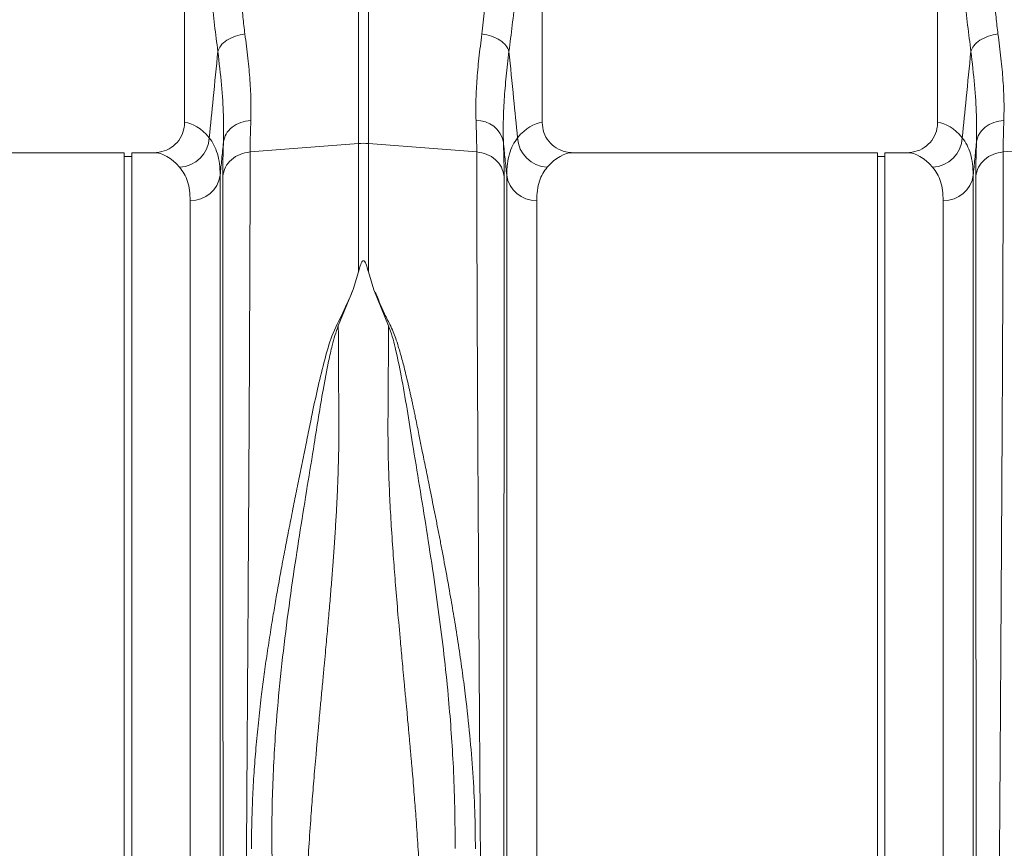
# Model space of a CAD drawing. Units: millimetres. Extents: x 383 to 4616, y 346 to 2118.
# Drawn here: x 2532 to 2793, y 780 to 1001 of the extents above; entities that cross this region are included whole.
import ezdxf

# ---------------------------------------------------------------- set-up
doc = ezdxf.new("R2010")
doc.units = ezdxf.units.MM
doc.layers.add('ACO 10', color=10, linetype='Continuous')

# ---------------------------------------------------------------- blocks, each defined once
blk = doc.blocks.new('view')
at = {"layer": 'ACO 10', "linetype": 'Continuous', "lineweight": 20}
for p, q in [((217.948, 55.3), (217.948, 37.399)), ((236.948, 37.399), (236.948, 55.3)), ((257.948, 55.3), (257.948, 37.399)), ((227.187, 36.29), (227.187, 49.266)), ((227.709, 49.266), (227.709, 36.29)), ((221.43, 35.842), (227.187, 36.29)), ((227.187, 29.464), (227.187, 36.29)), ((227.709, 36.29), (227.709, 29.464)), ((233.466, 35.842), (227.709, 36.29)), ((261.43, 35.842), (267.187, 36.29)), ((214.748, 35.8), (198.573, 35.8)), ((214.748, 0), (214.748, 35.8)), ((215.148, 35.6), (214.748, 35.6)), ((216.323, 35.8), (215.148, 35.8)), ((215.148, 0), (215.148, 35.8)), ((254.748, 35.8), (238.573, 35.8)), ((254.748, 0), (254.748, 35.8)), ((255.148, 35.6), (254.748, 35.6)), ((256.323, 35.8), (255.148, 35.8)), ((255.148, 0), (255.148, 35.8)), ((219.839, 34.612), (219.839, -37.261)), ((235.057, -37.261), (235.057, 34.612)), ((259.839, 34.612), (259.839, -37.261)), ((218.245, -35.8), (218.245, 33.255)), ((236.651, 33.255), (236.651, -35.8)), ((258.245, -35.8), (258.245, 33.255)), ((227.187, 29.464), (226.903, 28.524)), ((227.709, 29.464), (227.995, 28.52)), ((226.903, 28.524), (226.114, 26.606)), ((228.782, 26.606), (227.995, 28.52)), ((214.748, -35.8), (214.748, 0)), ((215.148, -35.8), (215.148, 0)), ((254.748, -35.8), (254.748, 0)), ((255.148, -35.8), (255.148, 0))]:
    blk.add_line(p, q, dxfattribs=at)
for centre, radius, start, end in [((233.463, 36.07), 1.45, 11.5548, 91.3339), ((217.621, 36.669), 1.64, 272.1838, 357.4488), ((227.448, 32.931), 3.369, 85.5486, 94.4514), ((237.275, 36.669), 1.64, 182.5512, 267.8163), ((257.621, 36.669), 1.64, 272.1837, 357.4489), ((218.294, 34.813), 1.558, 268.2179, 352.591), ((236.602, 34.813), 1.558, 187.409, 271.7821), ((258.294, 34.813), 1.558, 268.2181, 352.5908)]:
    blk.add_arc(centre, radius, start, end, dxfattribs=at)
for centre, major_axis, ratio, start_param, end_param in [((217.899, 0), (0, 37.4), 0.176327, 6.075507, 6.275756), ((236.997, 0), (0, 37.4), 0.176327, 0.007429, 0.207679), ((257.899, 0), (0, 37.4), 0.176327, 6.075507, 6.275756), ((216.323, 0), (0, 35.8), 0.184208, 6.075507, 6.283185), ((238.573, 0), (0, 35.8), 0.184208, 0, 0.207679), ((256.323, 0), (0, 35.8), 0.184208, 6.075507, 6.283185)]:
    blk.add_ellipse(centre, major_axis=major_axis, ratio=ratio, start_param=start_param, end_param=end_param, dxfattribs=at)
for points, knots in [([(219.716, 41.183), (219.657, 41.645), (219.541, 42.564), (219.38, 44.004), (219.238, 45.506), (219.118, 47.054), (219.063, 48.127), (219.037, 48.649)], [0, 0, 0, 0, 0.202617, 0.402068, 0.604768, 0.807848, 1, 1, 1, 1]), ([(220.832, 49.131), (220.846, 48.801), (220.876, 48.086), (220.898, 47.033), (220.92, 45.986), (220.938, 44.969), (220.979, 43.978), (221.042, 43.011), (221.116, 42.409), (221.152, 42.113)], [0, 0, 0, 0, 0.131555, 0.284699, 0.427391, 0.565191, 0.715043, 0.859848, 1, 1, 1, 1]), ([(233.744, 42.113), (233.793, 42.532), (233.889, 43.363), (233.949, 44.728), (233.985, 46.15), (234.003, 47.632), (234.044, 48.632), (234.064, 49.131)], [0, 0, 0, 0, 0.197405, 0.391324, 0.601141, 0.800823, 1, 1, 1, 1]), ([(235.859, 48.649), (235.833, 48.128), (235.778, 47.055), (235.658, 45.506), (235.516, 44.004), (235.355, 42.564), (235.239, 41.646), (235.18, 41.183)], [0, 0, 0, 0, 0.192143, 0.395226, 0.597912, 0.797375, 1, 1, 1, 1]), ([(259.716, 41.183), (259.657, 41.645), (259.541, 42.564), (259.38, 44.004), (259.238, 45.506), (259.118, 47.054), (259.063, 48.127), (259.037, 48.649)], [0, 0, 0, 0, 0.202617, 0.402068, 0.604768, 0.807848, 1, 1, 1, 1]), ([(260.832, 49.131), (260.846, 48.801), (260.876, 48.086), (260.898, 47.033), (260.92, 45.986), (260.938, 44.969), (260.979, 43.978), (261.042, 43.011), (261.116, 42.409), (261.152, 42.113)], [0, 0, 0, 0, 0.1315551, 0.2846988, 0.4273914, 0.5651906, 0.7150429, 0.8598485, 1, 1, 1, 1]), ([(221.152, 42.113), (220.981, 42.08), (220.629, 42.012), (220.177, 41.787), (219.84, 41.5), (219.756, 41.287), (219.716, 41.183)], [0, 0, 0, 0, 0.242826, 0.5, 0.757175, 1, 1, 1, 1]), ([(221.152, 42.113), (221.209, 41.677), (221.322, 40.819), (221.429, 39.626), (221.486, 38.514), (221.473, 37.849), (221.467, 37.52)], [0, 0, 0, 0, 0.253768, 0.498353, 0.751566, 1, 1, 1, 1]), ([(233.429, 37.52), (233.423, 37.846), (233.41, 38.499), (233.466, 39.609), (233.572, 40.805), (233.687, 41.677), (233.744, 42.113)], [0, 0, 0, 0, 0.246455, 0.492915, 0.746452, 1, 1, 1, 1]), ([(233.744, 42.113), (233.92, 42.079), (234.272, 42.01), (234.718, 41.787), (235.054, 41.504), (235.138, 41.29), (235.18, 41.183)], [0, 0, 0, 0, 0.250001, 0.500001, 0.75, 1, 1, 1, 1]), ([(261.152, 42.113), (260.981, 42.08), (260.629, 42.012), (260.177, 41.787), (259.84, 41.5), (259.756, 41.287), (259.716, 41.183)], [0, 0, 0, 0, 0.242826, 0.499999, 0.757174, 1, 1, 1, 1]), ([(261.152, 42.113), (261.209, 41.677), (261.322, 40.819), (261.429, 39.626), (261.486, 38.514), (261.473, 37.849), (261.467, 37.52)], [0, 0, 0, 0, 0.253768, 0.498353, 0.751566, 1, 1, 1, 1]), ([(219.259, 36.596), (219.329, 37.297), (219.481, 38.827), (219.633, 40.355), (219.716, 41.183)], [0, 0, 0, 0, 0.45851, 1, 1, 1, 1]), ([(220.012, 36.36), (220.018, 36.826), (220.03, 37.758), (219.924, 39.379), (219.785, 40.58), (219.716, 41.183)], [0, 0, 0, 0, 0.332206, 0.664503, 1, 1, 1, 1]), ([(235.18, 41.183), (235.127, 40.737), (235.022, 39.845), (234.92, 38.597), (234.864, 37.416), (234.877, 36.712), (234.884, 36.36)], [0, 0, 0, 0, 0.246405, 0.492798, 0.746402, 1, 1, 1, 1]), ([(235.18, 41.183), (235.263, 40.355), (235.415, 38.827), (235.567, 37.297), (235.637, 36.596)], [0, 0, 0, 0, 0.5414898, 1, 1, 1, 1]), ([(259.259, 36.596), (259.329, 37.297), (259.481, 38.827), (259.633, 40.355), (259.716, 41.183)], [0, 0, 0, 0, 0.4585102, 1, 1, 1, 1]), ([(260.012, 36.36), (260.018, 36.826), (260.03, 37.758), (259.924, 39.379), (259.785, 40.58), (259.716, 41.183)], [0, 0, 0, 0, 0.332206, 0.664503, 1, 1, 1, 1]), ([(216.323, 35.8), (216.508, 35.818), (216.878, 35.854), (217.37, 36.137), (217.737, 36.552), (217.923, 37), (217.941, 37.289), (217.948, 37.399)], [0, 0, 0, 0, 0.219115, 0.43829, 0.655704, 0.869685, 1, 1, 1, 1]), ([(220.012, 36.36), (220.047, 36.509), (220.116, 36.806), (220.453, 37.174), (220.914, 37.441), (221.283, 37.493), (221.467, 37.52)], [0, 0, 0, 0, 0.25, 0.5, 0.75, 1, 1, 1, 1]), ([(221.467, 37.52), (221.456, 37.214), (221.435, 36.601), (221.431, 36.095), (221.43, 35.842)], [0, 0, 0, 0, 0.498408, 1, 1, 1, 1]), ([(233.466, 35.842), (233.465, 36.094), (233.461, 36.599), (233.44, 37.212), (233.429, 37.52)], [0, 0, 0, 0, 0.498406, 1, 1, 1, 1]), ([(236.948, 37.399), (236.966, 37.221), (237.001, 36.866), (237.274, 36.392), (237.677, 36.03), (238.135, 35.83), (238.445, 35.809), (238.573, 35.8)], [0, 0, 0, 0, 0.2105212, 0.4209961, 0.632792, 0.8477408, 1, 1, 1, 1]), ([(256.323, 35.8), (256.508, 35.818), (256.878, 35.854), (257.37, 36.137), (257.737, 36.552), (257.923, 37), (257.941, 37.289), (257.948, 37.399)], [0, 0, 0, 0, 0.219115, 0.43829, 0.655705, 0.869685, 1, 1, 1, 1]), ([(260.012, 36.36), (260.047, 36.509), (260.116, 36.806), (260.453, 37.174), (260.914, 37.441), (261.283, 37.493), (261.467, 37.52)], [0, 0, 0, 0, 0.2500002, 0.5000011, 0.7500016, 1, 1, 1, 1]), ([(261.467, 37.52), (261.456, 37.214), (261.435, 36.601), (261.431, 36.095), (261.43, 35.842)], [0, 0, 0, 0, 0.498408, 1, 1, 1, 1]), ([(219.259, 36.596), (219.347, 36.471), (219.523, 36.219), (219.701, 35.754), (219.818, 35.227), (219.832, 34.817), (219.839, 34.612)], [0, 0, 0, 0, 0.248259, 0.496511, 0.748258, 1, 1, 1, 1]), ([(220.012, 36.36), (219.983, 36.062), (219.925, 35.479), (219.867, 34.897), (219.839, 34.612)], [0, 0, 0, 0, 0.512107, 1, 1, 1, 1]), ([(219.975, 34.547), (219.977, 34.82), (219.98, 35.366), (220.002, 36.028), (220.012, 36.36)], [0, 0, 0, 0, 0.498431, 1, 1, 1, 1]), ([(234.884, 36.36), (234.894, 36.03), (234.916, 35.368), (234.919, 34.822), (234.921, 34.547)], [0, 0, 0, 0, 0.498431, 1, 1, 1, 1]), ([(235.057, 34.612), (235.029, 34.897), (234.971, 35.479), (234.913, 36.062), (234.884, 36.36)], [0, 0, 0, 0, 0.487893, 1, 1, 1, 1]), ([(235.057, 34.612), (235.064, 34.814), (235.078, 35.219), (235.192, 35.744), (235.37, 36.214), (235.548, 36.469), (235.637, 36.596)], [0, 0, 0, 0, 0.2482175, 0.4964389, 0.748216, 1, 1, 1, 1]), ([(259.259, 36.596), (259.347, 36.471), (259.523, 36.219), (259.701, 35.754), (259.818, 35.227), (259.832, 34.817), (259.839, 34.612)], [0, 0, 0, 0, 0.248259, 0.496511, 0.748258, 1, 1, 1, 1]), ([(260.012, 36.36), (259.983, 36.062), (259.925, 35.479), (259.867, 34.897), (259.839, 34.612)], [0, 0, 0, 0, 0.5121068, 1, 1, 1, 1]), ([(259.975, 34.547), (259.977, 34.82), (259.98, 35.366), (260.002, 36.028), (260.012, 36.36)], [0, 0, 0, 0, 0.498431, 1, 1, 1, 1]), ([(219.975, 34.547), (220.01, 34.711), (220.081, 35.039), (220.417, 35.449), (220.878, 35.748), (221.246, 35.811), (221.43, 35.842)], [0, 0, 0, 0, 0.25, 0.5, 0.75, 1, 1, 1, 1]), ([(221.43, 35.842), (221.43, 35.464), (221.429, 34.698), (221.427, 33.37), (221.423, 31.888), (221.418, 30.237), (221.411, 28.459), (221.402, 26.563), (221.393, 24.562), (221.384, 22.664), (221.374, 20.918), (221.368, 19.769), (221.364, 19.003), (221.362, 18.643), (221.36, 18.279), (221.358, 17.912), (221.356, 17.543), (221.354, 17.17), (221.349, 16.376), (221.341, 15.086), (221.33, 13.215), (221.317, 11.123), (221.302, 8.806), (221.287, 6.42), (221.271, 3.994), (221.255, 1.556), (221.238, -1.024), (221.219, -3.736), (221.2, -6.565), (221.179, -9.452), (221.159, -12.288), (221.139, -14.974), (221.121, -17.46), (221.103, -19.747), (221.087, -21.837), (221.072, -23.805), (221.057, -25.639), (221.043, -27.328), (221.032, -28.663), (221.023, -29.703), (221.018, -30.308), (221.015, -30.679), (221.013, -30.843), (221.012, -31.004), (221.01, -31.161), (221.009, -31.315), (221.008, -31.465), (221.002, -32.164), (220.992, -33.343), (220.979, -34.857), (220.967, -36.175), (220.957, -37.299), (220.949, -38.232), (220.941, -38.981), (220.936, -39.55), (220.932, -39.945), (220.929, -40.186), (220.928, -40.215), (220.928, -40.23)], [0, 0, 0, 0, 0.022405, 0.045389, 0.068952, 0.093095, 0.117817, 0.141414, 0.165516, 0.190121, 0.206639, 0.223377, 0.227165, 0.230963, 0.234774, 0.238595, 0.242427, 0.24627, 0.250124, 0.266905, 0.285514, 0.305951, 0.328216, 0.352308, 0.373781, 0.396523, 0.420534, 0.445813, 0.47236, 0.500174, 0.528029, 0.554606, 0.579906, 0.603929, 0.626674, 0.648141, 0.670669, 0.691594, 0.710917, 0.722794, 0.733973, 0.736387, 0.738765, 0.741109, 0.743417, 0.74569, 0.747928, 0.750131, 0.777154, 0.803724, 0.829842, 0.855507, 0.88072, 0.90548, 0.929788, 0.953644, 0.977048, 1, 1, 1, 1]), ([(233.968, -40.23), (233.968, -40.215), (233.967, -40.186), (233.964, -39.945), (233.96, -39.55), (233.955, -38.981), (233.948, -38.249), (233.939, -37.364), (233.93, -36.333), (233.921, -35.272), (233.912, -34.239), (233.906, -33.53), (233.902, -33.046), (233.9, -32.817), (233.898, -32.584), (233.896, -32.347), (233.894, -32.106), (233.892, -31.861), (233.887, -31.328), (233.879, -30.44), (233.868, -29.102), (233.855, -27.548), (233.84, -25.762), (233.825, -23.851), (233.809, -21.837), (233.793, -19.747), (233.776, -17.46), (233.757, -14.974), (233.737, -12.288), (233.717, -9.452), (233.696, -6.565), (233.677, -3.736), (233.658, -1.024), (233.641, 1.556), (233.625, 3.993), (233.61, 6.364), (233.595, 8.651), (233.581, 10.834), (233.57, 12.621), (233.561, 14.054), (233.556, 14.906), (233.552, 15.436), (233.551, 15.673), (233.55, 15.905), (233.548, 16.133), (233.547, 16.358), (233.546, 16.578), (233.54, 17.623), (233.53, 19.442), (233.516, 21.935), (233.504, 24.264), (233.494, 26.426), (233.486, 28.417), (233.479, 30.237), (233.473, 31.888), (233.469, 33.37), (233.467, 34.698), (233.466, 35.464), (233.466, 35.842)], [0, 0, 0, 0, 0.022952, 0.046356, 0.070211, 0.09452, 0.11928, 0.142798, 0.166711, 0.191018, 0.207278, 0.22371, 0.227423, 0.231144, 0.234874, 0.238613, 0.24236, 0.246116, 0.249881, 0.266601, 0.285159, 0.305555, 0.327791, 0.351865, 0.373333, 0.396078, 0.420101, 0.445401, 0.471978, 0.499834, 0.527648, 0.554195, 0.579473, 0.603484, 0.626226, 0.647699, 0.670242, 0.691194, 0.710553, 0.722459, 0.73367, 0.736092, 0.738479, 0.740831, 0.743147, 0.745429, 0.747676, 0.749888, 0.777504, 0.804542, 0.831001, 0.856881, 0.882182, 0.906904, 0.931047, 0.954611, 0.977595, 1, 1, 1, 1]), ([(233.466, 35.842), (233.65, 35.811), (234.018, 35.748), (234.479, 35.449), (234.815, 35.039), (234.886, 34.711), (234.921, 34.547)], [0, 0, 0, 0, 0.25, 0.5, 0.75, 1, 1, 1, 1]), ([(259.975, 34.547), (260.01, 34.711), (260.081, 35.039), (260.417, 35.449), (260.878, 35.748), (261.246, 35.811), (261.43, 35.842)], [0, 0, 0, 0, 0.25, 0.5, 0.75, 1, 1, 1, 1]), ([(261.43, 35.842), (261.43, 35.464), (261.429, 34.698), (261.427, 33.37), (261.423, 31.888), (261.418, 30.237), (261.411, 28.459), (261.402, 26.563), (261.393, 24.562), (261.384, 22.664), (261.374, 20.918), (261.368, 19.769), (261.364, 19.003), (261.362, 18.643), (261.36, 18.279), (261.358, 17.912), (261.356, 17.543), (261.354, 17.17), (261.349, 16.376), (261.341, 15.086), (261.33, 13.215), (261.317, 11.123), (261.302, 8.806), (261.287, 6.42), (261.271, 3.994), (261.255, 1.556), (261.238, -1.024), (261.219, -3.736), (261.2, -6.565), (261.179, -9.452), (261.159, -12.288), (261.139, -14.974), (261.121, -17.46), (261.103, -19.747), (261.087, -21.837), (261.072, -23.805), (261.057, -25.639), (261.043, -27.328), (261.032, -28.663), (261.023, -29.703), (261.018, -30.308), (261.015, -30.679), (261.013, -30.843), (261.012, -31.004), (261.01, -31.161), (261.009, -31.315), (261.008, -31.465), (261.002, -32.164), (260.992, -33.343), (260.979, -34.857), (260.967, -36.175), (260.957, -37.299), (260.949, -38.232), (260.941, -38.981), (260.936, -39.55), (260.932, -39.945), (260.929, -40.186), (260.928, -40.215), (260.928, -40.23)], [0, 0, 0, 0, 0.022405, 0.045389, 0.068952, 0.093095, 0.117817, 0.141414, 0.165516, 0.190121, 0.206639, 0.223377, 0.227165, 0.230963, 0.234774, 0.238595, 0.242427, 0.24627, 0.250124, 0.266905, 0.285514, 0.305951, 0.328216, 0.352308, 0.373781, 0.396523, 0.420534, 0.445813, 0.47236, 0.500174, 0.528029, 0.554606, 0.579906, 0.603929, 0.626674, 0.648141, 0.670669, 0.691594, 0.710917, 0.722794, 0.733973, 0.736387, 0.738765, 0.741109, 0.743417, 0.74569, 0.747928, 0.750131, 0.777154, 0.803724, 0.829842, 0.855507, 0.88072, 0.90548, 0.929788, 0.953644, 0.977048, 1, 1, 1, 1]), ([(218.245, 33.255), (218.238, 33.439), (218.224, 33.805), (218.113, 34.278), (217.941, 34.696), (217.769, 34.919), (217.683, 35.031)], [0, 0, 0, 0, 0.24806, 0.496124, 0.748058, 1, 1, 1, 1]), ([(220.019, -39.321), (220.019, -39.307), (220.019, -39.28), (220.019, -39.071), (220.019, -38.756), (220.018, -38.331), (220.018, -37.776), (220.017, -37.046), (220.016, -36.125), (220.016, -35.052), (220.015, -34.01), (220.014, -33.051), (220.013, -32.243), (220.013, -31.662), (220.013, -31.336), (220.013, -31.236), (220.013, -31.135), (220.012, -31.034), (220.012, -30.932), (220.012, -30.412), (220.011, -29.487), (220.01, -28.152), (220.009, -26.92), (220.009, -25.816), (220.008, -24.951), (220.008, -24.309), (220.007, -23.953), (220.007, -23.734), (220.007, -23.633), (220.007, -23.537), (220.007, -23.445), (220.007, -23.34), (220.007, -22.851), (220.006, -21.977), (220.005, -20.441), (220.004, -18.635), (220.002, -16.568), (220.001, -14.578), (220, -12.681), (219.998, -10.89), (219.997, -9.25), (219.996, -7.67), (219.995, -6.052), (219.994, -4.256), (219.993, -2.285), (219.992, -0.207), (219.99, 1.83), (219.989, 3.458), (219.989, 4.687), (219.988, 5.607), (219.988, 6.523), (219.987, 7.435), (219.987, 8.243), (219.986, 8.843), (219.986, 9.297), (219.986, 9.761), (219.985, 10.399), (219.985, 11.209), (219.984, 12.137), (219.984, 13.168), (219.983, 13.973), (219.983, 14.553), (219.983, 14.873), (219.983, 15.2), (219.983, 15.535), (219.982, 15.877), (219.982, 16.937), (219.981, 18.671), (219.98, 20.993), (219.979, 23.187), (219.978, 25.247), (219.977, 27.322), (219.976, 29.371), (219.976, 31.336), (219.975, 33.083), (219.975, 34.062), (219.975, 34.547)], [0, 0, 0, 0, 0.022472, 0.044151, 0.065037, 0.085128, 0.10532, 0.128344, 0.153279, 0.177314, 0.200449, 0.215226, 0.229611, 0.241947, 0.243539, 0.245127, 0.24671, 0.248287, 0.249859, 0.251426, 0.272402, 0.29112, 0.307584, 0.321794, 0.333751, 0.339996, 0.345388, 0.346659, 0.347871, 0.349025, 0.35012, 0.351156, 0.352786, 0.367522, 0.381792, 0.405269, 0.427368, 0.448091, 0.467438, 0.485412, 0.502013, 0.516153, 0.531904, 0.549264, 0.568233, 0.588807, 0.609051, 0.62687, 0.635778, 0.644684, 0.653589, 0.662493, 0.671395, 0.677374, 0.68025, 0.684839, 0.691181, 0.699275, 0.709121, 0.719233, 0.7307, 0.733927, 0.737247, 0.74066, 0.744166, 0.747765, 0.751456, 0.777743, 0.803709, 0.829355, 0.854682, 0.879691, 0.910504, 0.940826, 0.970657, 1, 1, 1, 1]), ([(234.921, 34.547), (234.921, 34.062), (234.921, 33.083), (234.92, 31.336), (234.92, 29.371), (234.919, 27.362), (234.918, 25.378), (234.917, 23.469), (234.917, 21.675), (234.916, 20.038), (234.915, 18.65), (234.915, 17.662), (234.914, 17.104), (234.914, 16.929), (234.914, 16.753), (234.914, 16.578), (234.914, 16.401), (234.913, 15.738), (234.913, 14.65), (234.912, 13.196), (234.911, 11.956), (234.911, 10.94), (234.911, 10.155), (234.91, 9.624), (234.91, 9.267), (234.91, 8.965), (234.91, 8.576), (234.909, 7.979), (234.909, 7.141), (234.908, 6.028), (234.907, 4.706), (234.906, 3.196), (234.905, 1.623), (234.904, 0.079), (234.904, -1.346), (234.903, -2.665), (234.902, -3.876), (234.901, -5.094), (234.901, -6.289), (234.9, -7.426), (234.899, -8.362), (234.899, -9.2), (234.898, -10.066), (234.897, -11.082), (234.897, -12.27), (234.896, -13.622), (234.895, -15.131), (234.894, -16.787), (234.892, -18.574), (234.891, -20.166), (234.89, -21.538), (234.89, -22.414), (234.889, -23.068), (234.889, -23.516), (234.889, -24.012), (234.888, -24.565), (234.888, -25.172), (234.887, -26.027), (234.886, -27.149), (234.886, -28.117), (234.885, -28.759), (234.885, -29.047), (234.885, -29.339), (234.885, -29.634), (234.884, -29.931), (234.884, -30.23), (234.884, -30.531), (234.883, -31.205), (234.883, -32.238), (234.882, -33.569), (234.881, -34.843), (234.88, -36.03), (234.879, -36.986), (234.878, -37.687), (234.878, -38.187), (234.877, -38.581), (234.877, -38.901), (234.877, -39.137), (234.877, -39.291), (234.877, -39.311), (234.877, -39.321)], [0, 0, 0, 0, 0.029343, 0.059173, 0.089494, 0.120307, 0.143639, 0.167248, 0.191135, 0.207054, 0.223095, 0.237312, 0.239181, 0.241051, 0.242923, 0.244797, 0.246672, 0.248549, 0.265876, 0.280832, 0.293415, 0.303625, 0.31146, 0.316919, 0.319454, 0.322038, 0.325895, 0.330975, 0.339652, 0.350505, 0.363537, 0.378098, 0.394225, 0.408899, 0.422567, 0.435228, 0.446879, 0.457522, 0.470506, 0.48158, 0.490742, 0.497992, 0.506291, 0.516392, 0.528296, 0.542003, 0.557516, 0.574835, 0.593962, 0.614899, 0.627417, 0.640503, 0.645298, 0.650483, 0.656438, 0.663164, 0.670661, 0.67893, 0.695355, 0.714172, 0.71815, 0.72222, 0.726383, 0.730638, 0.734985, 0.739425, 0.743958, 0.748582, 0.770312, 0.793484, 0.818098, 0.844155, 0.871655, 0.892184, 0.90899, 0.926262, 0.944, 0.962202, 0.980869, 1, 1, 1, 1]), ([(237.213, 35.031), (237.128, 34.921), (236.959, 34.701), (236.786, 34.287), (236.672, 33.814), (236.658, 33.441), (236.651, 33.255)], [0, 0, 0, 0, 0.248113, 0.496217, 0.748111, 1, 1, 1, 1]), ([(258.245, 33.255), (258.238, 33.439), (258.224, 33.805), (258.113, 34.278), (257.941, 34.696), (257.769, 34.919), (257.683, 35.031)], [0, 0, 0, 0, 0.24806, 0.496124, 0.748058, 1, 1, 1, 1]), ([(260.019, -39.321), (260.019, -39.307), (260.019, -39.28), (260.019, -39.071), (260.019, -38.756), (260.018, -38.331), (260.018, -37.776), (260.017, -37.046), (260.016, -36.125), (260.016, -35.052), (260.015, -34.01), (260.014, -33.051), (260.013, -32.243), (260.013, -31.662), (260.013, -31.336), (260.013, -31.236), (260.013, -31.135), (260.013, -31.034), (260.012, -30.932), (260.012, -30.412), (260.011, -29.487), (260.01, -28.152), (260.009, -26.92), (260.009, -25.816), (260.008, -24.951), (260.008, -24.309), (260.007, -23.953), (260.007, -23.734), (260.007, -23.633), (260.007, -23.537), (260.007, -23.445), (260.007, -23.34), (260.007, -22.851), (260.006, -21.977), (260.005, -20.441), (260.004, -18.635), (260.002, -16.568), (260.001, -14.578), (260, -12.681), (259.998, -10.89), (259.997, -9.25), (259.996, -7.67), (259.995, -6.052), (259.994, -4.256), (259.993, -2.285), (259.992, -0.207), (259.99, 1.83), (259.989, 3.458), (259.989, 4.687), (259.988, 5.607), (259.988, 6.523), (259.987, 7.435), (259.987, 8.243), (259.986, 8.843), (259.986, 9.297), (259.986, 9.761), (259.985, 10.399), (259.985, 11.209), (259.984, 12.137), (259.984, 13.168), (259.983, 13.973), (259.983, 14.553), (259.983, 14.873), (259.983, 15.2), (259.983, 15.535), (259.982, 15.877), (259.982, 16.937), (259.981, 18.671), (259.98, 20.993), (259.979, 23.187), (259.978, 25.247), (259.977, 27.322), (259.976, 29.371), (259.976, 31.336), (259.975, 33.083), (259.975, 34.062), (259.975, 34.547)], [0, 0, 0, 0, 0.0224722, 0.0441513, 0.0650366, 0.0851278, 0.1053197, 0.128344, 0.1532787, 0.1773136, 0.2004486, 0.215226, 0.2296115, 0.2419466, 0.2435395, 0.2451272, 0.2467097, 0.248287, 0.2498591, 0.2514259, 0.2724017, 0.2911204, 0.3075838, 0.3217936, 0.333751, 0.3399964, 0.3453876, 0.3466585, 0.3478709, 0.3490246, 0.3501199, 0.3511565, 0.3527856, 0.3675219, 0.3817923, 0.4052694, 0.4273685, 0.448091, 0.4674385, 0.4854121, 0.5020131, 0.5161531, 0.531904, 0.5492644, 0.5682326, 0.588807, 0.609051, 0.6268698, 0.6357777, 0.6446841, 0.653589, 0.6624925, 0.6713946, 0.6773743, 0.6802502, 0.6848394, 0.6911813, 0.6992752, 0.7091206, 0.7192327, 0.7306997, 0.733927, 0.7372472, 0.7406602, 0.744166, 0.7477648, 0.7514563, 0.7777434, 0.8037091, 0.8293548, 0.8546816, 0.8796909, 0.9105044, 0.9408257, 0.970657, 1, 1, 1, 1]), ([(227.709, 29.464), (227.683, 29.567), (227.647, 29.705), (227.592, 29.863), (227.562, 29.934), (227.538, 29.982), (227.516, 30.016), (227.496, 30.039), (227.478, 30.054), (227.464, 30.06), (227.45, 30.062), (227.437, 30.061), (227.422, 30.056), (227.392, 30.035), (227.32, 29.927), (227.258, 29.731), (227.21, 29.551), (227.187, 29.464)], [0, 0, 0, 0, 0.244206, 0.326666, 0.382759, 0.420852, 0.446909, 0.471729, 0.483219, 0.492566, 0.498986, 0.50543, 0.513413, 0.527438, 0.573793, 0.792812, 1, 1, 1, 1]), ([(221.5, -1.204), (221.503, -0.762), (221.51, 0.13), (221.558, 1.482), (221.633, 2.828), (221.736, 4.172), (221.864, 5.516), (222.007, 6.776), (222.158, 7.954), (222.313, 9.056), (222.482, 10.165), (222.626, 11.055), (222.739, 11.721), (222.819, 12.186), (222.904, 12.666), (222.993, 13.161), (223.086, 13.67), (223.183, 14.193), (223.312, 14.876), (223.487, 15.777), (223.699, 16.85), (223.917, 17.937), (224.129, 18.98), (224.338, 20.01), (224.545, 21.029), (224.774, 22.163), (225.045, 23.427), (225.38, 24.768), (225.74, 26.084), (226.377, 27.307), (226.727, 28.117), (226.903, 28.524)], [0, 0, 0, 0, 0.040013, 0.080836, 0.122491, 0.162238, 0.203243, 0.245524, 0.278228, 0.312459, 0.348222, 0.382494, 0.396791, 0.411626, 0.427, 0.442913, 0.459365, 0.476358, 0.49389, 0.526241, 0.565281, 0.601009, 0.636328, 0.672237, 0.708229, 0.743973, 0.794027, 0.84707, 0.896125, 0.947766, 1, 1, 1, 1]), ([(227.995, 28.52), (228.051, 28.415), (228.165, 28.202), (228.283, 27.878), (228.423, 27.556), (228.569, 27.236), (228.726, 26.907), (228.912, 26.561), (229.067, 26.201), (229.207, 25.804), (229.322, 25.438), (229.46, 24.962), (229.62, 24.362), (229.759, 23.788), (229.854, 23.376), (229.902, 23.168), (229.95, 22.952), (229.999, 22.73), (230.048, 22.5), (230.098, 22.264), (230.15, 22.019), (230.212, 21.715), (230.287, 21.349), (230.369, 20.944), (230.448, 20.556), (230.52, 20.197), (230.628, 19.667), (230.774, 18.945), (230.942, 18.118), (231.092, 17.369), (231.224, 16.712), (231.355, 16.05), (231.485, 15.385), (231.659, 14.481), (231.867, 13.368), (232.098, 12.075), (232.315, 10.787), (232.519, 9.489), (232.71, 8.164), (232.91, 6.618), (233.103, 4.854), (233.268, 2.824), (233.375, 0.811), (233.389, -0.541), (233.396, -1.208)], [0, 0, 0, 0, 0.013826, 0.028053, 0.040943, 0.054636, 0.068415, 0.082221, 0.098385, 0.112462, 0.129791, 0.141603, 0.168068, 0.198878, 0.206392, 0.214125, 0.222077, 0.230248, 0.238638, 0.247247, 0.256075, 0.265289, 0.280057, 0.295432, 0.308527, 0.321183, 0.333331, 0.364157, 0.396176, 0.418186, 0.440192, 0.462404, 0.484411, 0.506153, 0.551445, 0.592953, 0.630684, 0.674122, 0.715391, 0.754502, 0.817448, 0.877523, 0.939601, 1, 1, 1, 1]), ([(226.114, 26.606), (226.051, 26.433), (225.927, 26.09), (225.765, 25.461), (225.548, 24.505), (225.311, 23.249), (225.066, 21.781), (224.797, 20.084), (224.47, 18.084), (224.094, 15.764), (223.715, 13.3), (223.353, 10.697), (223.032, 7.969), (222.814, 5.535), (222.681, 3.417), (222.611, 1.692), (222.585, 0.341), (222.581, -0.511), (222.582, -0.919), (222.583, -1.098), (222.583, -1.177)], [0, 0, 0, 0, 0.022961, 0.045616, 0.080983, 0.143801, 0.199697, 0.255618, 0.340353, 0.424878, 0.509037, 0.602649, 0.695425, 0.787241, 0.847307, 0.906965, 0.959162, 0.982048, 0.992104, 1, 1, 1, 1]), ([(226.114, 26.606), (226.115, 26.338), (226.117, 25.8), (226.122, 24.968), (226.126, 24.118), (226.132, 23.175), (226.138, 22.32), (226.141, 21.611), (226.143, 21.18), (226.143, 20.775), (226.14, 20.341), (226.132, 19.829), (226.119, 19.302), (226.1, 18.65), (226.069, 17.859), (226.023, 16.915), (225.966, 15.92), (225.9, 14.911), (225.84, 14.079), (225.791, 13.44), (225.754, 12.967), (225.715, 12.479), (225.673, 11.975), (225.629, 11.455), (225.582, 10.92), (225.533, 10.369), (225.482, 9.801), (225.425, 9.179), (225.359, 8.467), (225.281, 7.634), (225.2, 6.766), (225.126, 5.977), (225.06, 5.255), (224.996, 4.559), (224.931, 3.824), (224.869, 3.11), (224.811, 2.424), (224.757, 1.766), (224.708, 1.136), (224.635, 0.182), (224.548, -1.068), (224.458, -2.578), (224.389, -4.058), (224.344, -5.519), (224.324, -6.973), (224.335, -7.903), (224.341, -8.36)], [0, 0, 0, 0, 0.027623, 0.055306, 0.083051, 0.110856, 0.145733, 0.16328, 0.176314, 0.185124, 0.200125, 0.215425, 0.231025, 0.246927, 0.272923, 0.300088, 0.328424, 0.357932, 0.385455, 0.398167, 0.411269, 0.424759, 0.43864, 0.452909, 0.467568, 0.482617, 0.498055, 0.514066, 0.533393, 0.556035, 0.581802, 0.603851, 0.62001, 0.640286, 0.660319, 0.679627, 0.698209, 0.716067, 0.7332, 0.749608, 0.794079, 0.835803, 0.874784, 0.917998, 0.959732, 1, 1, 1, 1]), ([(230.555, -8.36), (230.56, -7.98), (230.571, -7.206), (230.56, -6.003), (230.531, -4.772), (230.491, -3.731), (230.451, -2.896), (230.417, -2.254), (230.378, -1.589), (230.335, -0.902), (230.287, -0.193), (230.225, 0.667), (230.144, 1.713), (230.069, 2.618), (230.015, 3.244), (229.988, 3.551), (229.961, 3.865), (229.932, 4.185), (229.903, 4.51), (229.873, 4.842), (229.842, 5.184), (229.805, 5.584), (229.758, 6.09), (229.697, 6.743), (229.63, 7.457), (229.565, 8.158), (229.508, 8.772), (229.458, 9.314), (229.376, 10.207), (229.268, 11.431), (229.141, 12.959), (229.027, 14.456), (228.928, 15.932), (228.847, 17.39), (228.778, 19.026), (228.743, 20.841), (228.763, 22.85), (228.773, 24.783), (228.779, 26.003), (228.782, 26.606)], [0, 0, 0, 0, 0.033583, 0.068253, 0.10402, 0.138731, 0.15605, 0.173897, 0.192273, 0.211179, 0.230614, 0.250579, 0.281704, 0.316057, 0.324213, 0.332533, 0.341015, 0.34966, 0.358467, 0.367438, 0.376571, 0.386208, 0.399862, 0.417534, 0.439223, 0.457801, 0.474456, 0.489187, 0.501995, 0.547386, 0.589458, 0.628213, 0.672323, 0.713957, 0.75312, 0.814732, 0.875664, 0.938489, 1, 1, 1, 1]), ([(232.313, -1.181), (232.313, -1.034), (232.315, -0.77), (232.314, -0.299), (232.309, 0.398), (232.286, 1.648), (232.222, 3.295), (232.105, 5.171), (231.945, 7.095), (231.731, 9.131), (231.464, 11.27), (231.152, 13.485), (230.802, 15.762), (230.426, 18.082), (230.077, 20.218), (229.769, 22.173), (229.474, 23.88), (229.206, 25.154), (228.987, 26.036), (228.851, 26.415), (228.782, 26.606)], [0, 0, 0, 0, 0.014772, 0.026389, 0.047163, 0.084359, 0.151132, 0.211187, 0.271673, 0.344239, 0.41737, 0.490993, 0.575138, 0.659662, 0.744397, 0.815548, 0.886757, 0.949763, 0.974705, 1, 1, 1, 1]), ([(222.748, -8.987), (222.739, -8.516), (222.72, -7.544), (222.689, -6.017), (222.655, -4.415), (222.619, -2.792), (222.595, -1.707), (222.583, -1.177)], [0, 0, 0, 0, 0.185874, 0.383567, 0.593483, 0.801331, 1, 1, 1, 1])]:
    blk.add_open_spline(points, degree=3, knots=knots, dxfattribs=at)

msp = doc.modelspace()

# ---------------------------------------------------------------- block references
at = {"xscale": 5, "yscale": 5, "zscale": 5}
msp.add_blockref('view', (1485.79, 786.14), dxfattribs=at)

doc.saveas('drawing.dxf')
